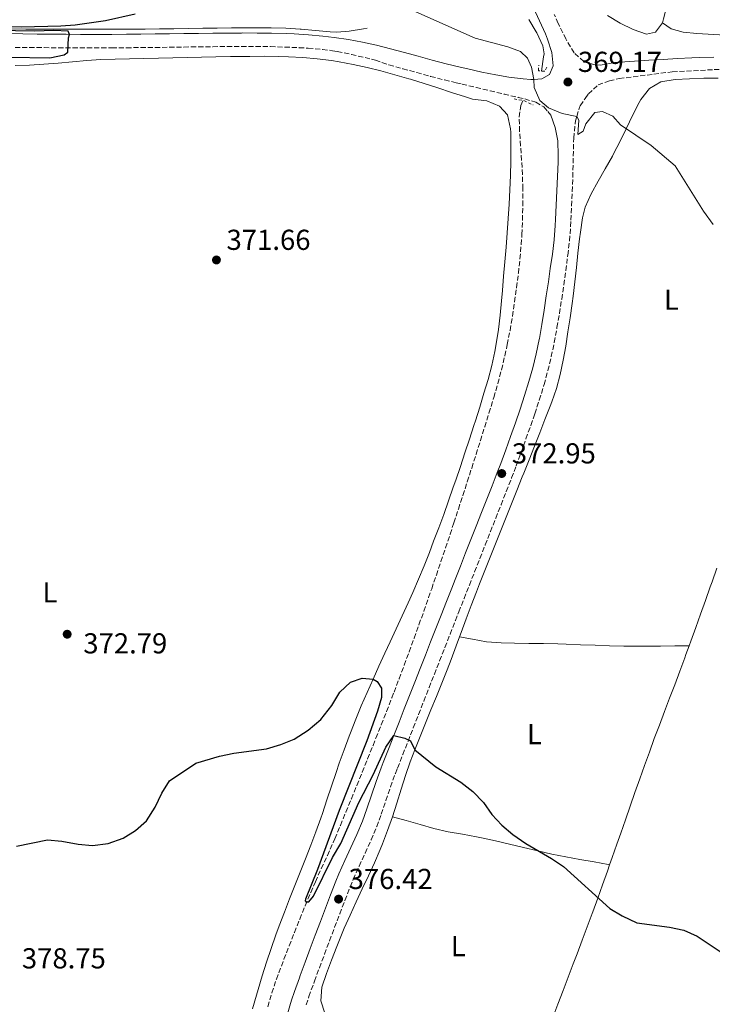
# Model space of a CAD drawing. Units: metres. Extents: x 587388 to 590844, y 4696594 to 4698951.
# Drawn here: x 588144 to 588385, y 4697196 to 4697538 of the extents above; entities that cross this region are included whole.
import ezdxf
from ezdxf.enums import TextEntityAlignment as Align

# ---------------------------------------------------------------- set-up
doc = ezdxf.new("R2010")
doc.units = ezdxf.units.M
doc.header["$MEASUREMENT"] = 0
doc.linetypes.add('DGN Style 2', pattern=[1.7399219301090239, 1.043953158065414, -0.6959687720436097])
doc.linetypes.add('DGN Style 3', pattern=[2.435890702152634, 1.739921930109024, -0.6959687720436097])
for name, color, linetype, lineweight in [('Acequia sin especificar', 4, 'Continuous', 0), ('Barranco lineal', 142, 'DGN Style 3', 13), ('Camino', 7, 'DGN Style 3', 0), ('Cota de punto acotado terreno', 7, 'Continuous', 0), ('Curva de nivel directora', 30, 'Continuous', 30), ('Curva de nivel intermedia', 30, 'Continuous', 0), ('Etiqueta de uso rústico', 92, 'Continuous', 0), ('Línea de cambio de uso (parcela vista)', 92, 'Continuous', 0), ('Margen derecho', 7, 'Continuous', 0), ('Pontón-alcantarilla (pasos de agua)', 1, 'DGN Style 2', 0), ('Punto acotado terreno (símbolo)', 7, 'Continuous', 0)]:
    doc.layers.add(name, color=color, linetype=linetype, lineweight=lineweight)
doc.styles.add('Style-Arial', font='arial.ttf')

# ---------------------------------------------------------------- blocks, each defined once
blk = doc.blocks.new('5PATER')
at = {"layer": 'Barranco lineal', "linetype": 'Continuous', "lineweight": 0}
h = blk.add_hatch(color=51, dxfattribs=at)
edge = h.paths.add_edge_path()
edge.add_ellipse((0, 0), major_axis=(-0.1095731443231308, -0.1110710700762829), ratio=0.9994222409660317, start_angle=0, end_angle=360)

msp = doc.modelspace()

# ---------------------------------------------------------------- linework, layer by layer
at = {"layer": 'Acequia sin especificar', "color": 4, "linetype": 'Continuous', "lineweight": 0}
for points in [[(588325.4199999999, 4697520.199999999, 368.320000000007), (588326.1600000003, 4697525.100000001, 367.6900000000023), (588326.3200000003, 4697526.140000001, 367.5599999999977), (588325.8600000005, 4697528.970000001, 367.25), (588323.7999999998, 4697533.49, 366.6900000000023), (588323.6200000001, 4697533.84, 366.6399999999995), (588321.0499999998, 4697538.100000001, 366.1499999999942)], [(588264.8899999997, 4697535.100000001, 372.3500000000058), (588263.6200000001, 4697534.880000001, 372.4199999999983), (588258.7100000001, 4697534.01, 372.6999999999971), (588254.4100000003, 4697533.680000001, 372.8999999999942), (588252.0199999996, 4697533.83, 372.9499999999971), (588247.04, 4697534.32, 373.0200000000041), (588242.0599999996, 4697534.76, 373.0899999999965), (588241.6299999999, 4697534.779999999, 373.1000000000058), (588236.6399999997, 4697535.09, 373.179999999993), (588231.6500000004, 4697535.25, 373.2700000000041), (588227.8200000003, 4697535.26, 373.3399999999965), (588222.8200000003, 4697535.230000001, 373.429999999993), (588217.8200000003, 4697535.189999999, 373.5399999999936), (588212.8200000003, 4697535.130000001, 373.6399999999995), (588207.8200000003, 4697535.060000001, 373.75), (588202.8200000003, 4697534.99, 373.8500000000058), (588197.8200000003, 4697534.91, 373.9499999999971), (588192.8200000003, 4697534.850000001, 374.0500000000029), (588187.8300000001, 4697534.800000001, 374.1300000000047), (588182.8300000001, 4697534.779999999, 374.1999999999971), (588181.4299999997, 4697534.77, 374.2200000000012), (588176.4299999997, 4697534.75, 374.2700000000041), (588171.4299999997, 4697534.74, 374.2899999999936), (588166.4299999997, 4697534.720000001, 374.3000000000029), (588161.4299999997, 4697534.710000001, 374.3000000000029), (588156.4299999997, 4697534.720000001, 374.2899999999936), (588151.4299999997, 4697534.74, 374.2899999999936), (588146.4299999997, 4697534.789999999, 374.3000000000029), (588141.4299999997, 4697534.859999999, 374.320000000007)]]:
    msp.add_polyline3d(points, dxfattribs=at)
at = {"layer": 'Barranco lineal', "color": 142, "linetype": 'DGN Style 3', "lineweight": 13}
for points in [[(588293.7100000001, 4697359.41, 371.6199999999953), (588295.0199999996, 4697363.380000001, 371.5599999999977), (588296.5899999999, 4697368.130000001, 371.5), (588298.1399999997, 4697372.880000001, 371.4499999999971), (588299.6799999997, 4697377.630000001, 371.3999999999942), (588301.2100000001, 4697382.390000001, 371.3399999999965), (588302.7199999997, 4697387.16, 371.3000000000029), (588304.2300000004, 4697391.92, 371.25), (588305.7199999997, 4697396.689999999, 371.1900000000023), (588307.2100000001, 4697401.470000001, 371.1399999999995), (588308.6799999997, 4697406.25, 371.0800000000018), (588308.8799999999, 4697406.9, 371.0800000000018), (588310.29, 4697411.689999999, 371.0200000000041), (588311.5599999996, 4697416.529999999, 370.9600000000065), (588312.7199999997, 4697421.390000001, 370.8899999999995), (588313.5599999996, 4697425.279999999, 370.8300000000018), (588314.5199999996, 4697430.189999999, 370.75), (588315.3600000005, 4697435.119999999, 370.6499999999942), (588316.1100000005, 4697440.060000001, 370.5599999999977), (588316.7800000003, 4697445.02, 370.4700000000012), (588317.4100000003, 4697450.07, 370.3800000000047), (588317.9500000002, 4697455.039999999, 370.3000000000029), (588318.3899999997, 4697460.02, 370.2200000000012), (588318.6399999997, 4697463.480000001, 370.179999999993), (588318.8499999996, 4697468.480000001, 370.1399999999995), (588318.9299999997, 4697473.480000001, 370.1000000000058), (588318.9400000004, 4697478.480000001, 370.070000000007), (588318.9400000004, 4697479.310000001, 370.0599999999977), (588318.8200000003, 4697484.310000001, 370.0299999999988), (588318.5199999996, 4697489.300000001, 369.9900000000052), (588318.1500000004, 4697494.289999999, 369.9600000000065), (588317.8399999999, 4697499.289999999, 369.929999999993), (588317.6900000004, 4697504.279999999, 369.8999999999942), (588318.3099999996, 4697508.230000001, 369.8999999999942), (588319.0899999999, 4697510, 369.8800000000047)], [(588230.4299999997, 4697195.34, 376.1100000000006), (588231.8200000003, 4697200.15, 375.9600000000065), (588233.4199999999, 4697204.880000001, 375.8099999999977), (588234.2599999999, 4697207.140000001, 375.7400000000052), (588236.0499999998, 4697211.810000001, 375.5899999999965), (588237.8499999996, 4697216.480000001, 375.4400000000023), (588239.6699999999, 4697221.130000001, 375.2799999999988), (588241.5199999996, 4697225.77, 375.1300000000047), (588243.4000000004, 4697230.4, 374.9700000000012), (588245.3200000003, 4697235.01, 374.8099999999977), (588246.9299999997, 4697238.75, 374.6900000000023), (588248.9800000004, 4697243.300000001, 374.5099999999948), (588251.0999999996, 4697247.83, 374.3300000000018), (588253.1500000004, 4697252.390000001, 374.1600000000035), (588253.7000000002, 4697253.689999999, 374.1199999999953), (588255.6299999999, 4697258.300000001, 373.9900000000052), (588257.54, 4697262.92, 373.8899999999995), (588259.4400000004, 4697267.539999999, 373.8099999999977), (588261.3300000001, 4697272.17, 373.7299999999959), (588263.2199999997, 4697276.800000001, 373.6600000000035), (588265.0899999999, 4697281.430000001, 373.5800000000018), (588266.9500000002, 4697286.07, 373.4900000000052), (588267.9699999997, 4697288.609999999, 373.429999999993), (588269.8200000003, 4697293.25, 373.3099999999977), (588271.6500000004, 4697297.9, 373.1999999999971), (588273.4699999997, 4697302.560000001, 373.0800000000018), (588274.2400000002, 4697304.550000001, 373.0200000000041), (588276.0099999999, 4697309.230000001, 372.8999999999942), (588277.7699999996, 4697313.91, 372.7599999999948), (588279.5, 4697318.59, 372.6300000000047), (588281.2100000001, 4697323.289999999, 372.4900000000052), (588282.9100000003, 4697327.99, 372.3500000000058), (588284.5800000001, 4697332.699999999, 372.2200000000012), (588286.2400000002, 4697337.42, 372.0899999999965), (588287.3099999996, 4697340.470000001, 372.0099999999948), (588288.9299999997, 4697345.189999999, 371.8899999999995), (588290.54, 4697349.930000001, 371.7899999999936), (588292.1299999999, 4697354.67, 371.6999999999971), (588293.7100000001, 4697359.41, 371.6199999999953)]]:
    msp.add_polyline3d(points, dxfattribs=at)
at = {"layer": 'Camino', "color": 7, "linetype": 'DGN Style 3', "lineweight": 0}
for points in [[(588340.1499999977, 4697523.520000001, 368.7700000000041), (588336.7300000001, 4697526.530000002, 368.7200000000012), (588333.9200000004, 4697531.350000002, 368.2200000000013), (588331.2600000006, 4697536.780000002, 367.8600000000006), (588329.8700000002, 4697539.840000002, 367.6100000000007)], [(588142.77, 4697528.430000001, 375.0299999999989), (588147.7600000012, 4697528.38, 375.0200000000041), (588152.7600000012, 4697528.340000002, 375.0099999999949), (588157.7500000001, 4697528.320000002, 374.9900000000052), (588162.7500000002, 4697528.300000002, 374.979999999996), (588167.7500000005, 4697528.300000002, 374.9600000000065), (588172.7500000005, 4697528.300000002, 374.9400000000024), (588176.3299999969, 4697528.300000002, 374.9299999999931), (588181.3299999969, 4697528.320000002, 374.8999999999942), (588186.3299999969, 4697528.359999999, 374.8500000000058), (588191.329999997, 4697528.410000001, 374.7799999999988), (588196.3299999972, 4697528.480000001, 374.6999999999972), (588201.3299999973, 4697528.550000002, 374.6100000000007), (588206.3200000006, 4697528.620000001, 374.5099999999949), (588211.3200000008, 4697528.680000002, 374.3999999999943), (588216.3200000009, 4697528.739999999, 374.2899999999935), (588221.3199999987, 4697528.770000001, 374.1699999999984), (588226.3199999988, 4697528.760000002, 374.0399999999936), (588231.3099999977, 4697528.690000002, 373.9100000000036), (588236.3099999978, 4697528.540000001, 373.7700000000042), (588241.3000000012, 4697528.330000003, 373.6199999999953), (588244.4100000004, 4697528.170000002, 373.520000000004), (588249.3799999993, 4697527.720000001, 373.3399999999965), (588252.8500000006, 4697527.280000002, 373.2200000000011), (588254.5399999979, 4697527.000000001, 373.1699999999982), (588259.4299999987, 4697525.980000001, 373.0399999999937), (588264.1900000017, 4697524.870000003, 372.8800000000047), (588266.3900000012, 4697524.390000002, 372.7700000000042), (588267.769999998, 4697523.970000001, 372.7299999999959), (588272.4799999997, 4697522.32, 372.4900000000054), (588277.3099999977, 4697521.02, 372.2500000000001), (588282.1299999991, 4697519.690000001, 372.0000000000001), (588286.9400000013, 4697518.38, 371.7599999999949), (588291.7699999994, 4697517.120000001, 371.5099999999949), (588295.8399999996, 4697516.13, 371.3099999999977), (588297.8700000015, 4697515.670000004, 371.2100000000063), (588302.7300000007, 4697514.52, 371.0399999999937), (588307.5900000001, 4697513.370000003, 370.8699999999953), (588312.4600000004, 4697512.219999999, 370.699999999997), (588317.3199999997, 4697511.07, 370.5299999999989), (588319.6299999988, 4697510.530000002, 370.4499999999971), (588323.4299999987, 4697509.380000001, 370.3999999999942), (588326.2600000005, 4697507.770000001, 370.4499999999971), (588327.6000000016, 4697506.180000001, 370.4199999999982)], [(588345.1400000011, 4697515.4, 369.0800000000019), (588349.0100000001, 4697516.810000001, 368.7799999999989), (588352.3999999987, 4697517.61, 368.729999999996), (588370.8500000001, 4697519.940000001, 368.2400000000054), (588385.3799999988, 4697520.710000001, 367.9199999999984), (588447.4299999997, 4697521.730000002, 367.7599999999947), (588459.0399999992, 4697521.469999999, 367.7100000000065), (588468.9699999979, 4697520.300000002, 367.6000000000058), (588487.4599999995, 4697516.719999999, 367.4199999999984), (588511.5700000004, 4697509.890000001, 367.1499999999944), (588518.229999999, 4697507.010000002, 367.2100000000065), (588537.370000001, 4697496.550000001, 367.9499999999971), (588548.1099999989, 4697491.420000004, 368.3600000000007), (588568.0300000011, 4697482.930000001, 369.2799999999988), (588592.1199999996, 4697473.000000001, 369.7899999999935), (588598.9200000013, 4697470.870000001, 370.0700000000069), (588601.6399999993, 4697470.020000001, 370.1900000000023), (588611.2899999986, 4697467.680000001, 370.4400000000023), (588616.2100000004, 4697466.88, 370.5299999999989), (588640.4100000008, 4697465.760000004, 371.0399999999937), (588700.2699999989, 4697459.399999999, 371.8200000000069)], [(588243.6999999996, 4697195.980000001, 377.6399999999995), (588244.6999999987, 4697198.86, 377.5599999999977), (588246.3999999975, 4697203.559999999, 377.4400000000023), (588246.6299999978, 4697204.190000001, 377.4199999999983), (588248.370000001, 4697208.880000001, 377.2799999999988), (588250.1099999979, 4697213.57, 377.1199999999953), (588251.859999998, 4697218.25, 376.9400000000024), (588253.6200000015, 4697222.920000002, 376.7599999999946), (588255.3999999985, 4697227.590000002, 376.5899999999966), (588257.1900000012, 4697232.260000003, 376.4199999999983), (588258.9999999994, 4697236.920000004, 376.2799999999988), (588260.0900000002, 4697239.59, 376.199999999997), (588262.1199999996, 4697244.160000001, 376.0899999999965), (588264.2299999997, 4697248.7, 376), (588266.2999999995, 4697253.250000001, 375.8999999999941), (588268.2199999974, 4697257.86, 375.7700000000042), (588269.7999999998, 4697262.210000002, 375.6399999999996), (588271.4099999992, 4697266.95, 375.5000000000002), (588273.0100000018, 4697271.680000001, 375.3500000000059), (588274.7399999973, 4697276.370000003, 375.2100000000065), (588275.4600000015, 4697278.210000002, 375.1499999999944), (588277.2899999977, 4697282.870000003, 375.0099999999949), (588279.1099999994, 4697287.520000001, 374.8699999999956), (588280.94, 4697292.170000004, 374.7299999999961), (588282.7600000016, 4697296.830000003, 374.5899999999967), (588284.5900000001, 4697301.480000002, 374.4499999999972), (588286.4200000007, 4697306.13, 374.320000000007), (588288.2399999978, 4697310.780000002, 374.1900000000024), (588290.0700000006, 4697315.440000003, 374.070000000007), (588291.899999999, 4697320.09, 373.9600000000065), (588293.7299999996, 4697324.739999999, 373.8600000000007), (588295.5500000013, 4697329.399999999, 373.7799999999988), (588296.7299999993, 4697332.399999999, 373.7200000000012), (588298.5599999976, 4697337.050000001, 373.6399999999994), (588300.3999999972, 4697341.699999999, 373.5599999999978), (588302.23, 4697346.350000003, 373.4900000000054), (588304.0599999984, 4697351, 373.4100000000035), (588305.889999999, 4697355.66, 373.3399999999965), (588307.7199999974, 4697360.31, 373.2599999999949), (588309.5500000003, 4697364.960000001, 373.1799999999931), (588311.3799999986, 4697369.61, 373.1100000000007), (588313.2100000015, 4697374.260000002, 373.0299999999988), (588315.0399999976, 4697378.920000002, 372.9499999999972), (588316.6400000004, 4697383.090000001, 372.8800000000047), (588318.359999999, 4697387.780000002, 372.8000000000029), (588320.0500000011, 4697392.489999999, 372.7200000000013), (588321.7199999986, 4697397.199999999, 372.6399999999995), (588323.1099999989, 4697401.230000001, 372.5800000000019), (588324.66, 4697405.980000001, 372.520000000004), (588326.1399999998, 4697410.760000003, 372.449999999997), (588326.3200000008, 4697411.38, 372.4400000000024), (588327.6599999998, 4697416.2, 372.3699999999955), (588328.8199999997, 4697421.06, 372.300000000003), (588329.839999999, 4697425.960000001, 372.229999999996), (588330.8099999991, 4697431.170000002, 372.1600000000036), (588331.6499999972, 4697436.100000002, 372.0899999999966), (588332.4400000008, 4697441.04, 372.0299999999988), (588333.1799999983, 4697445.980000002, 371.9600000000063), (588333.8599999979, 4697450.930000001, 371.8899999999994), (588334.4999999994, 4697455.890000001, 371.8200000000069), (588334.5500000007, 4697456.290000001, 371.8200000000069), (588335.1400000008, 4697461.260000002, 371.7299999999959), (588335.5399999988, 4697466.239999999, 371.570000000007), (588335.6299999983, 4697468.390000002, 371.4900000000052), (588335.8500000016, 4697473.38, 371.2899999999936), (588336.0700000006, 4697478.38, 371.0899999999966), (588336.3000000009, 4697483.370000003, 370.8999999999943), (588336.6099999994, 4697496.890000001, 370.4499999999971), (588337.11, 4697501.859999999, 370.2100000000063), (588337.2699999987, 4697502.91, 370.1499999999942), (588337.719999998, 4697504.460000001, 370.0099999999949), (588338.6799999991, 4697507.680000001, 369.729999999996), (588338.9099999993, 4697508.180000001, 369.6900000000024), (588340.6499999983, 4697510.720000001, 369.5099999999947), (588341.7300000002, 4697512.290000001, 369.3999999999942), (588345.1400000011, 4697515.4, 369.0800000000019)]]:
    msp.add_polyline3d(points, dxfattribs=at)
at = {"layer": 'Curva de nivel directora', "color": 30, "linetype": 'Continuous', "lineweight": 30, "elevation": 375, "flags": 128}
for points in [[(588022.0099999999, 4697529.050000003), (588025.2899999989, 4697528.940000001), (588047.6799999987, 4697528.86), (588093.7799999993, 4697526.400000001), (588118.5000000005, 4697525.99), (588126.6699999999, 4697525.320000002), (588154.8099999987, 4697524.79), (588159.7399999995, 4697525.789999999), (588161.0599999982, 4697526.730000001), (588161.2899999984, 4697531.730000001), (588161.5999999992, 4697532.91), (588161.1699999999, 4697534.039999999), (588156.1399999986, 4697534.260000001), (588149.48, 4697534.060000001), (588136.1699999995, 4697534.289999999), (588118.6199999988, 4697535.61), (588120.0299999992, 4697535.74), (588144.9600000004, 4697535.57), (588158.6199999996, 4697535.970000001), (588163.6100000008, 4697536.260000001), (588174.0899999995, 4697537.800000001), (588184.4299999992, 4697540.119999999)], [(588143.1399999987, 4697251.100000001), (588154.0099999985, 4697253.270000001), (588158.9900000007, 4697252.880000004), (588164.5899999999, 4697251.730000001), (588169.5699999998, 4697251.270000001), (588175.0599999994, 4697251.99), (588180.169999999, 4697253.810000002), (588184.5399999989, 4697256.57), (588188.3299999997, 4697259.840000001), (588191.2800000003, 4697264.65), (588193.589999999, 4697269.490000002), (588196.2800000003, 4697273.730000002), (588205.4299999988, 4697279.920000002), (588213.6599999988, 4697282.34), (588218.6499999999, 4697283.37), (588229.9299999987, 4697284.91), (588234.9800000001, 4697286.340000001), (588239.5899999992, 4697288.27), (588244.4799999996, 4697291.350000001), (588248.8899999997, 4697295.070000002), (588252.609999999, 4697299.91), (588255.479999999, 4697304.550000001), (588259.0799999998, 4697307.990000002), (588263.2199999995, 4697309.400000001), (588266.959999999, 4697309.060000001), (588268.4400000008, 4697308.240000002), (588269.9400000006, 4697305.99), (588269.9200000005, 4697302.710000001), (588268.49, 4697297.91), (588264.7699999984, 4697287.680000001), (588255.1599999993, 4697263.52), (588247.6499999992, 4697243.040000001), (588243.5099999995, 4697232.740000002), (588243.4400000003, 4697232.090000001), (588243.78, 4697231.65), (588244.6299999994, 4697231.710000001), (588246.3300000004, 4697233.77), (588252.9299999987, 4697247.210000002), (588255.7599999984, 4697252.010000001), (588261.9900000001, 4697266.289999999), (588266.9900000002, 4697275.880000004), (588271.36, 4697285.490000002), (588274.1699999997, 4697289.460000001), (588277.9600000004, 4697288.600000001), (588279.9299999997, 4697287.630000001), (588281.4400000006, 4697284.550000001), (588288.7699999998, 4697278.680000001), (588297.4800000002, 4697273.289999999), (588301.6399999999, 4697270.04), (588305.3599999994, 4697266.26), (588308.2400000005, 4697262.100000001), (588311.6499999991, 4697258.430000001), (588315.4299999988, 4697255.150000001), (588319.9999999999, 4697251.960000002), (588328.869999999, 4697246.840000001), (588333.0399999998, 4697244.08), (588349.1800000002, 4697229.42), (588353.4899999994, 4697226.9), (588358.5499999999, 4697224.510000002), (588369.8299999987, 4697223), (588374.8399999999, 4697221.880000001), (588379.4199999998, 4697219.850000001), (588388.4799999989, 4697213.789999999)]]:
    msp.add_lwpolyline(points, dxfattribs=at)
at = {"layer": 'Curva de nivel intermedia', "color": 30, "linetype": 'Continuous', "lineweight": 0, "elevation": 370.0000000000001, "flags": 128}
msp.add_lwpolyline([(588273.47, 4697544.449999998), (588302.4500000014, 4697531.609999999), (588313.7700000004, 4697528.63), (588318.1900000015, 4697527.05), (588320.5400000006, 4697524.740000002), (588322.0200000004, 4697521.560000001), (588322.8200000006, 4697517.310000001), (588322.9099999999, 4697514.510000001), (588324.8700000002, 4697510.009999999), (588327.8800000009, 4697507.390000002), (588332.6599999998, 4697505.449999999), (588337.7200000002, 4697504.460000001), (588338.3600000017, 4697503.17), (588338.0900000012, 4697498.210000001), (588339.9300000009, 4697499.34), (588340.8600000007, 4697501.92), (588343.9299999997, 4697505.849999999), (588346.6200000007, 4697506.130000001), (588350.1400000012, 4697504.57), (588352.8700000005, 4697501.499999999), (588363.4800000007, 4697494.329999999), (588371.8899999994, 4697487.310000001), (588381.6799999997, 4697471.55), (588384.980000001, 4697466.99)], dxfattribs=at)
at = {"layer": 'Línea de cambio de uso (parcela vista)', "color": 92, "linetype": 'Continuous', "lineweight": 0}
for points in [[(588406.1952999998, 4697597.9055, 365.1551999999938), (588412.0300000003, 4697594.210000001, 365.179999999993), (588425.2699999996, 4697585.210000001, 365.3300000000018), (588429.0800000001, 4697582.08, 365.3800000000047), (588432.9500000002, 4697577.810000001, 365.429999999993), (588435.0999999996, 4697573.26, 365.5099999999948), (588435.29, 4697572.369999999, 365.5299999999988), (588435.0300000003, 4697569.08, 365.6300000000047), (588432.1699999999, 4697563.880000001, 365.6300000000047), (588423.1600000003, 4697545.630000001, 365.6600000000035), (588419.8099999996, 4697539.619999999, 365.7899999999936), (588416.4900000002, 4697535.930000001, 366.070000000007), (588411.2699999996, 4697532.83, 366.1300000000047), (588409.1900000004, 4697532.4, 366.1399999999995), (588399.1900000004, 4697532.07, 366.1999999999971), (588379.3099999996, 4697533.25, 366.5), (588374.5899999999, 4697533.77, 366.6499999999942), (588370.3899999997, 4697534.9, 366.75), (588367.3799999999, 4697536.960000001, 366.3399999999965)], [(588382.6799999997, 4697594.890000001, 365.2100000000065), (588381.3799999999, 4697590.07, 365.2700000000041), (588379.9800000004, 4697585.119999999, 365.3500000000058), (588378.5899999999, 4697580.32, 365.429999999993), (588377.2000000002, 4697575.51, 365.5099999999948), (588376.2800000003, 4697572.300000001, 365.5800000000018), (588374.9699999997, 4697567.480000001, 365.6699999999983), (588373.7300000004, 4697562.65, 365.7700000000041), (588372.5499999998, 4697557.800000001, 365.8800000000047), (588371.4000000004, 4697552.939999999, 365.9799999999959), (588370.2400000002, 4697548.07, 366.0899999999965), (588369.04, 4697543.220000001, 366.1900000000023), (588367.7699999996, 4697538.369999999, 366.3000000000029), (588367.3799999999, 4697536.960000001, 366.3399999999965)], [(588367.3799999999, 4697536.960000001, 366.3399999999965), (588365.0499999998, 4697533.66, 366.4400000000023), (588361.9000000004, 4697533, 366.4900000000052), (588357.2400000002, 4697534.619999999, 366.3999999999942), (588352.7699999996, 4697536.850000001, 366.2899999999936), (588348.4000000004, 4697539.470000001, 366.2100000000065)], [(588142.7199999997, 4697522.109999999, 373.2599999999948), (588147.7199999997, 4697522.289999999, 373.2799999999988), (588152.7199999997, 4697522.57, 373.3000000000029), (588157.7100000001, 4697522.970000001, 373.3300000000018), (588162.6799999997, 4697523.449999999, 373.3699999999953), (588167.6600000003, 4697523.9, 373.4199999999983), (588172.4600000001, 4697524.180000001, 373.4700000000012), (588177.4600000001, 4697524.34, 373.5800000000018), (588182.4500000002, 4697524.480000001, 373.7400000000052), (588187.4500000002, 4697524.600000001, 373.8000000000029), (588192.4500000002, 4697524.710000001, 373.7700000000041), (588197.4500000002, 4697524.82, 373.7400000000052), (588202.4500000002, 4697524.930000001, 373.6999999999971), (588207.4500000002, 4697525.029999999, 373.6699999999983), (588212.4400000004, 4697525.130000001, 373.6300000000047), (588217.4400000004, 4697525.220000001, 373.5899999999965), (588219.2300000004, 4697525.26, 373.5800000000018), (588224.2300000004, 4697525.32, 373.5500000000029), (588229.2300000004, 4697525.34, 373.5200000000041), (588234.2300000004, 4697525.279999999, 373.4799999999959), (588237.6500000004, 4697525.210000001, 373.4499999999971), (588242.6399999997, 4697524.91, 373.3500000000058), (588247.6100000005, 4697524.41, 373.2299999999959), (588252.5800000001, 4697523.83, 373.1399999999995), (588255.1600000003, 4697523.430000001, 373.0899999999965), (588260.0800000001, 4697522.51, 372.9900000000052), (588264.9600000001, 4697521.430000001, 372.8899999999995), (588269.7100000001, 4697520.24, 372.8000000000029), (588274.5300000003, 4697518.91, 372.6900000000023), (588279.3300000001, 4697517.52, 372.5899999999965), (588279.9500000002, 4697517.34, 372.570000000007), (588284.7300000004, 4697515.880000001, 372.4600000000065), (588289.4900000002, 4697514.34, 372.3300000000018), (588294.2400000002, 4697512.77, 372.2100000000065), (588299, 4697511.24, 372.1000000000058), (588301.4699999997, 4697510.49, 372.0500000000029), (588306.4299999997, 4697509.9, 372.0399999999936), (588310.8499999996, 4697507.99, 372.0899999999965), (588313.6600000003, 4697505.039999999, 372.1300000000047), (588314.7000000002, 4697500.130000001, 372.1199999999953), (588314.75, 4697498.939999999, 372.1300000000047), (588314.8399999999, 4697493.930000001, 372.1900000000023), (588314.8099999996, 4697488.939999999, 372.2400000000052), (588314.6600000003, 4697483.939999999, 372.2799999999988), (588314.4800000004, 4697478.939999999, 372.3000000000029), (588314.2100000001, 4697473.970000001, 372.3300000000018), (588313.8700000001, 4697468.980000001, 372.3500000000058), (588313.5099999999, 4697463.99, 372.3600000000006), (588313.1200000001, 4697459.01, 372.3600000000006), (588312.7199999997, 4697454.029999999, 372.3699999999953), (588312.29, 4697449.050000001, 372.3899999999995), (588311.8600000005, 4697444.07, 372.4199999999983), (588311.5300000003, 4697440.41, 372.4499999999971), (588311.04, 4697435.430000001, 372.5099999999948), (588310.4800000004, 4697430.460000001, 372.570000000007), (588309.7300000004, 4697425.52, 372.6199999999953), (588309.2199999997, 4697422.869999999, 372.6600000000035), (588308.1699999999, 4697417.980000001, 372.6900000000023), (588306.9000000004, 4697413.15, 372.7200000000012), (588305.4600000001, 4697408.350000001, 372.7700000000041), (588303.9900000002, 4697403.57, 372.8099999999977), (588302.4699999997, 4697398.810000001, 372.8600000000006), (588301.9500000002, 4697397.199999999, 372.8800000000047), (588300.4000000004, 4697392.439999999, 372.9499999999971), (588298.8399999999, 4697387.689999999, 373.0399999999936), (588297.2699999996, 4697382.949999999, 373.1399999999995), (588295.6799999997, 4697378.210000001, 373.2299999999959), (588294.8300000001, 4697375.720000001, 373.2700000000041), (588293.1900000004, 4697371, 373.3300000000018), (588291.5, 4697366.289999999, 373.3800000000047), (588289.7699999996, 4697361.600000001, 373.429999999993), (588288, 4697356.930000001, 373.4900000000052), (588286.5, 4697353.02, 373.5500000000029), (588284.6500000004, 4697348.369999999, 373.6300000000047), (588282.75, 4697343.74, 373.7299999999959)], [(588296.9900000002, 4697323.730000001, 373.7799999999988), (588297.5700000003, 4697325.310000001, 373.7200000000012), (588299.2999999998, 4697330, 373.5200000000041), (588301.04, 4697334.680000001, 373.3300000000018), (588302.8300000001, 4697339.350000001, 373.1600000000035), (588303.9199999999, 4697342.119999999, 373.070000000007), (588305.7699999996, 4697346.77, 372.9499999999971), (588307.6100000005, 4697351.41, 372.8600000000006), (588309.4600000001, 4697356.060000001, 372.8000000000029), (588311.3200000003, 4697360.699999999, 372.7599999999948), (588313.1699999999, 4697365.34, 372.7100000000065), (588315.0199999996, 4697369.99, 372.6600000000035), (588316.8700000001, 4697374.630000001, 372.6000000000058), (588318.7199999997, 4697379.279999999, 372.5099999999948), (588319.2599999999, 4697380.630000001, 372.4700000000012), (588321.1100000005, 4697385.279999999, 372.3399999999965), (588322.9600000001, 4697389.92, 372.1900000000023), (588324.8099999996, 4697394.560000001, 372.0299999999988), (588326.6500000004, 4697399.210000001, 371.8800000000047), (588328.5, 4697403.850000001, 371.75), (588329.0800000001, 4697405.310000001, 371.7200000000012), (588330.6900000004, 4697410.050000001, 371.6199999999953), (588331.9299999997, 4697414.9, 371.5299999999988), (588332.9600000001, 4697419.800000001, 371.4700000000012), (588333.8300000001, 4697424.680000001, 371.4199999999983), (588334.6100000005, 4697429.619999999, 371.3899999999995), (588335.3600000005, 4697434.560000001, 371.3800000000047), (588336.0700000003, 4697439.51, 371.3800000000047), (588336.4000000004, 4697442.039999999, 371.3699999999953), (588337, 4697447.01, 371.3899999999995), (588337.5499999998, 4697451.980000001, 371.4400000000023), (588338.0899999999, 4697456.949999999, 371.4799999999959), (588338.6399999997, 4697461.92, 371.4900000000052), (588338.9199999999, 4697464.25, 371.4700000000012), (588339.6299999999, 4697469.199999999, 371.2899999999936), (588340.6500000004, 4697473.01, 371.1100000000006), (588342.6299999999, 4697477.600000001, 370.9799999999959), (588345.0599999996, 4697482, 370.8099999999977), (588347.5700000003, 4697486.32, 370.6300000000047), (588350.04, 4697490.65, 370.4199999999983), (588350.4600000001, 4697491.42, 370.3800000000047), (588352.75, 4697495.850000001, 370.1199999999953), (588354.9199999999, 4697500.33, 369.8300000000018), (588357.0800000001, 4697504.83, 369.5399999999936), (588359.3399999999, 4697509.300000001, 369.2599999999948), (588359.8700000001, 4697510.300000001, 369.1999999999971), (588362.9600000001, 4697514.210000001, 368.9799999999959), (588366.8899999997, 4697516.52, 368.6300000000047), (588371.7800000003, 4697517.300000001, 368.3099999999977), (588376.7699999996, 4697517.550000001, 368.1000000000058), (588381.7699999996, 4697517.710000001, 367.9799999999959), (588386.7699999996, 4697517.800000001, 367.8899999999995)], [(588376.7000000002, 4697320.67, 372.2799999999988), (588377.29, 4697322.27, 372.2200000000012), (588378.9900000002, 4697326.970000001, 372), (588380.6799999997, 4697331.67, 371.7400000000052), (588382.3600000005, 4697336.369999999, 371.4900000000052), (588384.0300000003, 4697341.08, 371.2599999999948), (588384.6799999997, 4697342.92, 371.1900000000023), (588386.2699999996, 4697347.65, 371.0200000000041)], [(588282.75, 4697343.74, 373.7299999999959), (588280.79, 4697339.140000001, 373.8300000000018), (588279.2000000002, 4697335.59, 373.9100000000035), (588277.1100000005, 4697331.050000001, 374.0200000000041), (588274.9900000002, 4697326.52, 374.1300000000047), (588272.8700000001, 4697322, 374.25), (588271.0899999999, 4697318.15, 374.3600000000006), (588269.0199999996, 4697313.609999999, 374.5899999999965), (588266.9600000001, 4697309.060000001, 374.9199999999983), (588264.9299999997, 4697304.5, 375.1699999999983), (588262.8899999997, 4697299.77, 375.1699999999983), (588261, 4697295.140000001, 375.0200000000041), (588259.1699999999, 4697290.480000001, 374.9499999999971), (588258.7000000002, 4697289.27, 374.9700000000012), (588256.9400000004, 4697284.59, 375.1399999999995), (588255.2400000002, 4697279.890000001, 375.3600000000006), (588254.1100000005, 4697276.689999999, 375.4499999999971), (588252.5099999999, 4697271.949999999, 375.5099999999948), (588250.9699999997, 4697267.189999999, 375.5500000000029), (588249.4000000004, 4697262.449999999, 375.6100000000006), (588248.8200000003, 4697260.76, 375.6600000000035), (588247.1200000001, 4697256.060000001, 375.8000000000029), (588245.3600000005, 4697251.390000001, 375.9499999999971), (588243.54, 4697246.730000001, 376.1000000000058), (588241.7000000002, 4697242.09, 376.25), (588239.8399999999, 4697237.449999999, 376.4100000000035), (588237.9900000002, 4697232.800000001, 376.5599999999977), (588236.1699999999, 4697228.140000001, 376.7200000000012), (588234.4000000004, 4697223.470000001, 376.8800000000047), (588233.2400000002, 4697220.289999999, 376.9900000000052), (588231.5899999999, 4697215.57, 377.1499999999942), (588230.0300000003, 4697210.83, 377.3000000000029), (588228.5199999996, 4697206.07, 377.4600000000065), (588227.04, 4697201.289999999, 377.6499999999942), (588226.4600000001, 4697199.369999999, 377.7400000000052), (588225.0999999996, 4697194.57, 377.9600000000065)], [(588273.6699999999, 4697261.310000001, 375.4499999999971), (588275.2100000001, 4697266.060000001, 375.3600000000006), (588276.7199999997, 4697270.84, 375.2700000000041), (588278.25, 4697275.600000001, 375.179999999993), (588279.8700000001, 4697280.33, 375.0899999999965), (588281.4400000004, 4697284.550000001, 374.9900000000052), (588283.2800000003, 4697289.199999999, 374.8699999999953), (588285.1500000004, 4697293.83, 374.7400000000052), (588287.0499999998, 4697298.460000001, 374.6000000000058), (588288.9400000004, 4697303.08, 374.4700000000012), (588290.8200000003, 4697307.710000001, 374.320000000007), (588292.6699999999, 4697312.359999999, 374.179999999993), (588294.0700000003, 4697315.949999999, 374.070000000007), (588295.8300000001, 4697320.619999999, 373.9100000000035), (588296.9900000002, 4697323.730000001, 373.7799999999988)], [(588376.7000000002, 4697320.67, 372.2799999999988), (588371.7000000002, 4697320.619999999, 372.3899999999995), (588366.7100000001, 4697320.58, 372.5099999999948), (588361.7100000001, 4697320.529999999, 372.6300000000047), (588359.0099999999, 4697320.5, 372.6900000000023), (588354.0099999999, 4697320.52, 372.7799999999988), (588349.0099999999, 4697320.640000001, 372.820000000007), (588344.0099999999, 4697320.82, 372.8500000000058), (588339.0199999996, 4697321.029999999, 372.8899999999995), (588334.0199999996, 4697321.210000001, 372.9700000000012), (588331.0800000001, 4697321.300000001, 373.0500000000029), (588326.0899999999, 4697321.41, 373.1999999999971), (588321.0899999999, 4697321.5, 373.3600000000006), (588316.0899999999, 4697321.600000001, 373.5200000000041), (588311.3799999999, 4697321.699999999, 373.679999999993), (588306.3899999997, 4697322, 373.8399999999965), (588301.4600000001, 4697322.91, 373.8099999999977), (588296.9900000002, 4697323.730000001, 373.7799999999988)], [(588349.0899999999, 4697244.630000001, 374.3000000000029), (588349.9600000001, 4697247.119999999, 374.1900000000023), (588351.6100000005, 4697251.83, 373.9900000000052), (588352.9199999999, 4697255.560000001, 373.8699999999953), (588354.5800000001, 4697260.279999999, 373.7200000000012), (588356.2300000004, 4697264.99, 373.5899999999965), (588357.8799999999, 4697269.710000001, 373.4700000000012), (588359.54, 4697274.430000001, 373.3500000000058), (588361.1799999997, 4697279.050000001, 373.2299999999959), (588362.8700000001, 4697283.75, 373.1199999999953), (588364.5899999999, 4697288.439999999, 373.0200000000041), (588366.3499999996, 4697293.119999999, 372.9199999999983), (588368.1200000001, 4697297.800000001, 372.8300000000018), (588369.9000000004, 4697302.480000001, 372.7400000000052), (588371.6699999999, 4697307.15, 372.6399999999995), (588373.4400000004, 4697311.83, 372.5299999999988), (588375.1799999997, 4697316.51, 372.4100000000035), (588375.5700000003, 4697317.58, 372.3899999999995), (588376.7000000002, 4697320.67, 372.2799999999988)], [(588250.2000000002, 4697193.060000001, 378.4900000000052), (588248.8200000003, 4697197.42, 377.9199999999983), (588249.2100000001, 4697202.130000001, 377.3999999999942), (588250.7800000003, 4697206.880000001, 377.1499999999942), (588252.5199999996, 4697211.560000001, 377), (588254.3700000001, 4697216.210000001, 376.8600000000006), (588256.2599999999, 4697220.83, 376.7200000000012), (588256.9900000002, 4697222.58, 376.6600000000035), (588258.9900000002, 4697227.16, 376.5099999999948), (588261.0700000003, 4697231.710000001, 376.3600000000006), (588263.2000000002, 4697236.230000001, 376.2100000000065), (588265.3300000001, 4697240.75, 376.0500000000029), (588267.4199999999, 4697245.300000001, 375.8999999999942), (588269.4100000003, 4697249.880000001, 375.7599999999948), (588270.25, 4697251.91, 375.6900000000023), (588272.0300000003, 4697256.58, 375.5599999999977), (588273.6699999999, 4697261.310000001, 375.4499999999971)], [(588273.6699999999, 4697261.310000001, 375.4499999999971), (588278.4800000004, 4697259.949999999, 375.4600000000065), (588283.29, 4697258.59, 375.4600000000065), (588288.0999999996, 4697257.230000001, 375.4600000000065), (588293.0499999998, 4697256.07, 375.4100000000035), (588297.9800000004, 4697255.220000001, 375.2799999999988), (588302.9100000003, 4697254.369999999, 375.1499999999942), (588304.6399999997, 4697254.02, 375.1199999999953), (588309.5199999996, 4697252.92, 375.0399999999936), (588314.3799999999, 4697251.76, 374.9700000000012), (588319.2400000002, 4697250.58, 374.8999999999942), (588324.1100000005, 4697249.430000001, 374.8300000000018), (588328.9900000002, 4697248.350000001, 374.75), (588333.8300000001, 4697247.4, 374.6499999999942), (588338.7400000002, 4697246.5, 374.5399999999936), (588343.6600000003, 4697245.609999999, 374.4199999999983), (588348.5800000001, 4697244.720000001, 374.3099999999977), (588349.0899999999, 4697244.630000001, 374.3000000000029)], [(588320.6200000001, 4697168.359999999, 381.1699999999983), (588322.3799999999, 4697173.01, 380.6499999999942), (588324.1299999999, 4697177.66, 380.1199999999953), (588325.8899999997, 4697182.310000001, 379.6000000000058), (588327.6500000004, 4697186.960000001, 379.0800000000018), (588329.4100000003, 4697191.619999999, 378.5599999999977), (588331.1600000003, 4697196.27, 378.0299999999988), (588332.9199999999, 4697200.92, 377.5099999999948), (588334.6799999997, 4697205.57, 376.9900000000052), (588336.4400000004, 4697210.220000001, 376.4700000000012), (588337.7699999996, 4697213.75, 376.070000000007), (588339.54, 4697218.41, 375.6600000000035), (588341.3099999996, 4697223.07, 375.3800000000047), (588343.0700000003, 4697227.76, 375.1600000000035), (588343.2599999999, 4697228.289999999, 375.1300000000047), (588344.9699999997, 4697232.99, 374.8800000000047), (588346.6500000004, 4697237.699999999, 374.6399999999995), (588348.3099999996, 4697242.41, 374.3999999999942), (588349.0899999999, 4697244.630000001, 374.3000000000029)]]:
    msp.add_polyline3d(points, dxfattribs=at)
at = {"layer": 'Margen derecho', "color": 7, "linetype": 'Continuous', "lineweight": 0}
for points in [[(588140.3799999984, 4697533.200000001, 375.0599999999976), (588145.3799999985, 4697533.120000003, 375.050000000003), (588150.3799999985, 4697533.050000001, 375.0399999999936), (588155.3799999986, 4697533.010000004, 375.0200000000041), (588160.3799999988, 4697532.969999999, 375.0099999999949), (588165.3799999988, 4697532.95, 374.9900000000052), (588166.3299999988, 4697532.95, 374.979999999996), (588171.3299999967, 4697532.940000001, 374.9499999999971), (588176.3299999969, 4697532.960000002, 374.9100000000035), (588181.3299999969, 4697533, 374.8600000000007), (588186.3299999969, 4697533.050000001, 374.800000000003), (588191.329999997, 4697533.109999999, 374.7299999999961), (588196.3200000004, 4697533.180000001, 374.6499999999942), (588201.3200000006, 4697533.239999999, 374.5700000000069), (588206.3200000006, 4697533.310000001, 374.4700000000013), (588211.3200000008, 4697533.359999999, 374.3800000000048), (588216.3200000009, 4697533.399999999, 374.270000000004), (588221.3199999987, 4697533.420000002, 374.1699999999984), (588221.7600000014, 4697533.430000002, 374.1600000000035), (588226.7600000014, 4697533.410000001, 374.050000000003), (588231.7600000014, 4697533.34, 373.9199999999982), (588236.7600000015, 4697533.210000002, 373.7799999999988), (588239.6000000002, 4697533.120000003, 373.6999999999972), (588244.5899999992, 4697532.820000002, 373.5299999999989), (588249.5599999981, 4697532.350000001, 373.3500000000059), (588253.4400000006, 4697531.9, 373.2200000000011), (588258.3899999993, 4697531.210000002, 373.1100000000007), (588263.2999999999, 4697530.290000001, 372.9700000000012), (588268.1799999992, 4697529.170000004, 372.7400000000054), (588273.0299999998, 4697527.95, 372.5099999999949), (588277.850000001, 4697526.670000002, 372.2700000000041), (588282.6700000021, 4697525.359999999, 372.0399999999937), (588287.4899999968, 4697524.050000003, 371.7899999999937), (588292.3099999981, 4697522.77, 371.550000000003), (588297.1600000006, 4697521.560000001, 371.3099999999977), (588299.8399999985, 4697520.930000001, 371.1799999999931), (588304.7199999979, 4697519.870000003, 370.9400000000023), (588309.6099999984, 4697518.9, 370.699999999997), (588314.100000001, 4697518.070000002, 370.4700000000012), (588319.0499999998, 4697517.460000001, 370.1100000000007), (588321.7099999996, 4697517.250000001, 369.9100000000035), (588322.8200000006, 4697517.309999999, 369.8399999999965), (588325.600000001, 4697517.480000001, 369.6600000000035), (588328.2499999999, 4697519.07, 369.3500000000058), (588329.449999998, 4697521.980000001, 369), (588329.0799999969, 4697526.600000002, 368.6900000000026), (588327.5199999989, 4697531.320000002, 368.1699999999984), (588326.8000000013, 4697533.090000002, 367.979999999996), (588324.7399999984, 4697537.63, 367.6000000000058), (588322.6799999997, 4697542.170000004, 367.270000000004)], [(588340.1499999977, 4697523.520000001, 368.7700000000041), (588343.4600000002, 4697522.440000003, 368.7700000000041), (588345.8899999998, 4697522.270000001, 368.7500000000001), (588350.91, 4697523.230000002, 368.6199999999953), (588352.7199999985, 4697523.340000002, 368.5800000000018), (588357.7099999995, 4697523.660000001, 368.4799999999958), (588362.6999999986, 4697523.970000001, 368.3699999999953), (588367.6900000018, 4697524.27, 368.2700000000042), (588372.6799999987, 4697524.56, 368.1600000000035), (588377.6700000018, 4697524.81, 368.0599999999979), (588380.2299999989, 4697524.920000002, 368), (588385.229999999, 4697525.050000002, 367.9199999999984)], [(588327.6000000016, 4697506.180000001, 370.4199999999982), (588328.7100000002, 4697504.860000002, 370.3999999999942), (588330.1299999995, 4697500.670000004, 370.3999999999942), (588331.1099999986, 4697495.940000002, 370.4499999999971), (588331.1800000002, 4697490.940000002, 370.6199999999955), (588331.2100000014, 4697488.600000002, 370.699999999997), (588330.9899999979, 4697483.600000002, 370.8999999999943), (588330.7699999989, 4697478.610000002, 371.1000000000058), (588330.5499999998, 4697473.620000003, 371.2899999999936), (588330.3299999984, 4697468.63, 371.4900000000052), (588330.2300000001, 4697466.559999999, 371.570000000007), (588329.8500000002, 4697461.580000004, 371.7299999999959), (588329.230000001, 4697456.620000001, 371.8200000000069), (588328.5000000001, 4697451.670000004, 371.8899999999994), (588327.8099999973, 4697447.07, 371.9499999999972), (588327.100000001, 4697442.120000003, 372.0200000000042), (588326.3500000021, 4697437.170000004, 372.0899999999966), (588325.5499999997, 4697432.24, 372.1600000000036), (588324.6900000013, 4697427.31, 372.229999999996), (588324.6199999999, 4697426.960000001, 372.229999999996), (588323.6200000007, 4697422.059999999, 372.3099999999976), (588322.4400000006, 4697417.199999999, 372.3800000000046), (588321.079999997, 4697412.390000002, 372.449999999997), (588319.5799999973, 4697407.539999999, 372.5099999999949), (588318.0199999993, 4697402.789999999, 372.5800000000019), (588316.3899999999, 4697398.070000002, 372.6399999999995), (588314.7100000012, 4697393.359999999, 372.7200000000013), (588313.0300000004, 4697388.649999999, 372.8099999999977), (588311.2899999992, 4697383.960000004, 372.8999999999942), (588310.089999999, 4697380.850000003, 372.9499999999972), (588308.2600000006, 4697376.199999999, 373.0299999999988), (588306.4299999999, 4697371.539999999, 373.1000000000058), (588304.6000000016, 4697366.890000002, 373.1699999999982), (588302.7699999987, 4697362.239999998, 373.2400000000052), (588300.9400000003, 4697357.59, 373.3099999999976), (588299.1099999998, 4697352.940000002, 373.3800000000046), (588297.2700000001, 4697348.280000002, 373.449999999997), (588295.4400000018, 4697343.630000001, 373.5299999999989), (588294.2699999984, 4697340.640000002, 373.5800000000019), (588292.44, 4697335.989999998, 373.6799999999931), (588290.6099999994, 4697331.34, 373.7799999999988), (588288.780000001, 4697326.690000002, 373.8800000000047), (588286.9499999981, 4697322.030000002, 373.9900000000052), (588285.1299999988, 4697317.38, 374.1100000000006), (588283.3000000003, 4697312.730000001, 374.229999999996), (588281.4699999974, 4697308.080000003, 374.3600000000005), (588279.649999998, 4697303.420000002, 374.4799999999959), (588277.8199999996, 4697298.770000001, 374.6100000000007), (588275.9899999967, 4697294.120000001, 374.7500000000001), (588274.1700000018, 4697289.460000001, 374.8800000000047), (588272.339999999, 4697284.81, 375.0200000000041), (588270.5199999996, 4697280.16, 375.1499999999944), (588269.7699999985, 4697278.260000003, 375.2100000000065), (588268.0499999997, 4697273.570000002, 375.3500000000059), (588266.4400000003, 4697268.830000003, 375.5000000000002), (588264.8400000001, 4697264.100000003, 375.6499999999942), (588263.2699999987, 4697259.800000003, 375.7700000000042), (588261.3500000008, 4697255.180000001, 375.8899999999995), (588259.280000001, 4697250.63, 376), (588257.170000001, 4697246.09, 376.1000000000059), (588255.1399999993, 4697241.520000001, 376.199999999997), (588254.0599999975, 4697238.88, 376.2799999999988), (588252.2499999992, 4697234.219999999, 376.4199999999983), (588250.4600000011, 4697229.559999999, 376.5899999999966), (588248.6799999997, 4697224.890000002, 376.7599999999946), (588246.9200000005, 4697220.210000001, 376.9400000000024), (588245.1700000004, 4697215.530000002, 377.1199999999953), (588243.4299999991, 4697210.850000002, 377.2799999999988), (588241.6900000002, 4697206.16, 377.4199999999983), (588241.4100000008, 4697205.38, 377.4400000000023), (588239.7099999997, 4697200.680000001, 377.5599999999977), (588238.649999998, 4697197.610000002, 377.6399999999995), (588237.2199999975, 4697192.830000003, 377.7599999999949)]]:
    msp.add_polyline3d(points, dxfattribs=at)
at = {"layer": 'Pontón-alcantarilla (pasos de agua)', "color": 1, "linetype": 'DGN Style 2', "lineweight": 0, "extrusion": (-0.008171249296038203, -0.05021604126627901, 0.9987049513667614), "elevation": -240327.9772983124, "flags": 128}
msp.add_lwpolyline([(-173786.1554455374, 4724908.638741996), (-173782.7309893765, 4724908.638741996), (-173779.29879476, 4724907.655970342)], dxfattribs=at)
at = {"layer": 'Pontón-alcantarilla (pasos de agua)', "color": 1, "linetype": 'DGN Style 2', "lineweight": 0}
msp.add_polyline3d([(588327.2800000003, 4697521.529999999, 368.7400000000052), (588326.5800000001, 4697520.140000001, 369.2400000000052), (588324.3799999999, 4697520.26, 369.4499999999971), (588324.4699999997, 4697522.25, 368.2799999999988)], dxfattribs=at)

# ---------------------------------------------------------------- block references
at = {"layer": 'Punto acotado terreno (símbolo)', "color": 7, "linetype": 'Continuous', "lineweight": 0, "xscale": 10, "yscale": 10, "zscale": 10}
for p in [(588334.6, 4697516.41, 369.1600000000035), (588212.6000000016, 4697454.620000001, 371.6499999999942), (588311.6400000001, 4697380.469999999, 372.9499999999971), (588160.7899999978, 4697324.680000001, 372.7899999999936), (588254.9899999973, 4697232.700000001, 376.4199999999987)]:
    msp.add_blockref('5PATER', p, dxfattribs=at)

# ---------------------------------------------------------------- texts
at = {"layer": 'Cota de punto acotado terreno', "color": 7, "linetype": 'Continuous', "lineweight": 0, "style": 'Style-Arial'}
for s, p in [('369.17', (588338.1000000007, 4697519.91, 369.1600000000035)), ('371.66', (588216.1000000022, 4697458.12, 371.6499999999942)), ('372.95', (588315.1400000008, 4697383.969999999, 372.9499999999971)), ('372.79', (588166.3799999983, 4697318.010000003, 372.7899999999936)), ('376.42', (588258.489999998, 4697236.199999998, 376.4199999999983)), ('378.75', (588145.0599999994, 4697208.640000001, 378.7400000000052))]:
    msp.add_text(s, height=7.000000000000002, dxfattribs=at).set_placement(p)
at = {"layer": 'Etiqueta de uso rústico', "color": 92, "linetype": 'Continuous', "lineweight": 0, "style": 'Style-Arial'}
for p in [(588370.5414203786, 4697440.85001, 370.679999999993), (588154.781420379, 4697339.200009999, 372.429999999993), (588322.9514203772, 4697289.970009997, 374.0200000000041), (588296.5214203785, 4697216.350010002, 377.679999999993)]:
    msp.add_text('L', height=7.000000000000002, dxfattribs=at).set_placement(p, align=Align.MIDDLE_CENTER)

doc.saveas('drawing.dxf')
